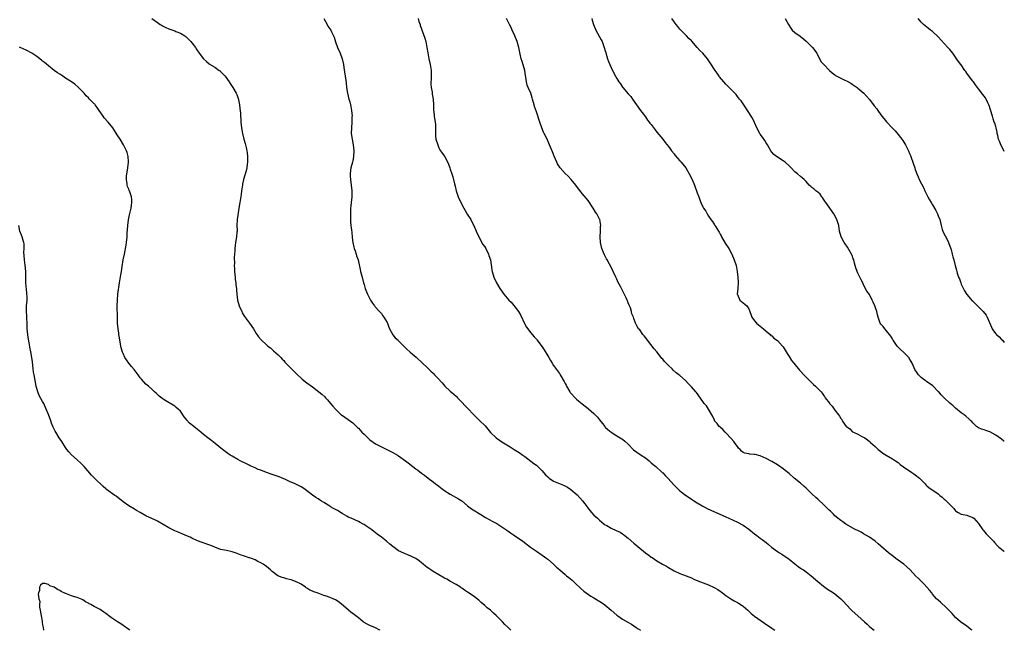
# Model space of a CAD drawing. Units: inches. Extents: x 2607000 to 2610000, y 1530000 to 1533000.
# Drawn here: x 2609657 to 2610000, y 1530000 to 1530213 of the extents above; entities that cross this region are included whole.
import ezdxf

# ---------------------------------------------------------------- set-up
doc = ezdxf.new("R2010")
doc.units = ezdxf.units.IN
doc.header["$MEASUREMENT"] = 0
doc.layers.add('LD26071530_2ft', color=93, linetype='Continuous')

msp = doc.modelspace()

# ---------------------------------------------------------------- linework, layer by layer
at = {"layer": 'LD26071530_2ft'}
for points, elevation in [([(2609703, 1530213.01), (2609705, 1530211.62), (2609705.93, 1530211), (2609706.58, 1530210.58), (2609707, 1530210.36), (2609707.89, 1530209.89), (2609709, 1530209.46), (2609710.35, 1530209), (2609711, 1530208.75), (2609711.44, 1530208.56), (2609713, 1530207.93), (2609714.53, 1530207), (2609714.8, 1530206.8), (2609715, 1530206.63), (2609716.67, 1530205), (2609717, 1530204.62), (2609718.23, 1530203), (2609718.52, 1530202.52), (2609719, 1530201.83), (2609719.31, 1530201.31), (2609719.53, 1530201), (2609721.04, 1530199), (2609722.03, 1530198.03), (2609723, 1530197.28), (2609723.16, 1530197.16), (2609725, 1530196.09), (2609726.54, 1530195), (2609726.8, 1530194.8), (2609727, 1530194.61), (2609727.8, 1530193.8), (2609728.53, 1530193), (2609730.01, 1530191), (2609730.38, 1530190.38), (2609731.29, 1530189), (2609732.41, 1530187), (2609732.61, 1530186.61), (2609733.16, 1530185.16), (2609733.2, 1530185), (2609733.22, 1530184.78), (2609733.58, 1530183), (2609733.74, 1530181.74), (2609733.89, 1530180.11), (2609734.04, 1530177), (2609734.23, 1530175), (2609734.59, 1530173), (2609735.11, 1530171), (2609735.57, 1530169.57), (2609735.7, 1530169), (2609735.86, 1530168.14), (2609736.14, 1530167), (2609736.24, 1530166.24), (2609736.35, 1530165), (2609736.37, 1530163), (2609736.28, 1530162.28), (2609736.15, 1530161), (2609735.95, 1530160.05), (2609735.01, 1530157.01), (2609734.67, 1530155.33), (2609734.58, 1530155), (2609734.48, 1530154.48), (2609734.33, 1530153), (2609734.19, 1530151.81), (2609733.67, 1530149), (2609733.39, 1530147), (2609733, 1530144.61), (2609732.76, 1530143), (2609732.7, 1530141), (2609732.74, 1530139.26), (2609732.74, 1530139), (2609732.7, 1530138.7), (2609732.57, 1530137), (2609732.23, 1530135), (2609731.94, 1530133), (2609731.91, 1530132.09), (2609731.79, 1530131), (2609731.77, 1530129.77), (2609731.78, 1530127.78), (2609731.76, 1530127), (2609731.84, 1530125.84), (2609731.84, 1530125), (2609732.05, 1530123), (2609732.12, 1530122.12), (2609732.33, 1530121), (2609732.35, 1530120.35), (2609732.54, 1530119), (2609732.55, 1530118.55), (2609732.69, 1530117), (2609732.91, 1530115), (2609733.47, 1530113), (2609734.35, 1530111), (2609734.56, 1530110.56), (2609735.3, 1530109.3), (2609737.06, 1530107), (2609738.43, 1530105), (2609739.36, 1530103.36), (2609740.22, 1530102.22), (2609741.12, 1530101.12), (2609743, 1530099.44), (2609743.47, 1530099), (2609744.32, 1530098.32), (2609745, 1530097.74), (2609745.37, 1530097.37), (2609747, 1530095.97), (2609747.95, 1530095), (2609748.45, 1530094.45), (2609749, 1530093.92), (2609749.42, 1530093.42), (2609751, 1530091.79), (2609752.36, 1530090.36), (2609753.73, 1530089), (2609755, 1530087.81), (2609755.44, 1530087.44), (2609757, 1530086.22), (2609759, 1530084.73), (2609762.25, 1530082.25), (2609763.29, 1530081.29), (2609763.55, 1530081), (2609764.27, 1530080.27), (2609765.3, 1530079), (2609766.1, 1530078.1), (2609767, 1530076.96), (2609769, 1530075.09), (2609769.12, 1530075), (2609770.23, 1530074.23), (2609771.44, 1530073.44), (2609773, 1530072.28), (2609774.33, 1530071), (2609774.65, 1530070.65), (2609775, 1530070.36), (2609776.24, 1530069), (2609777, 1530068.26), (2609778.25, 1530067), (2609778.63, 1530066.63), (2609779, 1530066.33), (2609781, 1530064.97), (2609783, 1530063.94), (2609784.94, 1530063), (2609786.28, 1530062.28), (2609787, 1530061.94), (2609788.59, 1530061), (2609789, 1530060.74), (2609791.41, 1530059), (2609792.32, 1530058.32), (2609793.98, 1530057), (2609795, 1530056.24), (2609795.73, 1530055.73), (2609797, 1530054.76), (2609798.03, 1530054.03), (2609799.29, 1530053), (2609801, 1530051.68), (2609801.86, 1530051), (2609802.52, 1530050.52), (2609803, 1530050.2), (2609804.8, 1530048.8), (2609807, 1530047.37), (2609809.81, 1530045.81), (2609811, 1530045.03), (2609813, 1530043.39), (2609814.35, 1530042.35), (2609815, 1530041.97), (2609817.69, 1530040.31), (2609819.29, 1530039.29), (2609820.56, 1530038.56), (2609821.88, 1530037.88), (2609823, 1530037.27), (2609823.19, 1530037.19), (2609823.53, 1530037), (2609825, 1530036.02), (2609827, 1530034.66), (2609827.97, 1530033.97), (2609829, 1530033.28), (2609832.27, 1530031), (2609835, 1530028.96), (2609837, 1530027.51), (2609839, 1530026.17), (2609840.66, 1530025), (2609841, 1530024.74), (2609843, 1530023.01), (2609844.01, 1530022.01), (2609845.13, 1530021), (2609847, 1530019.4), (2609847.49, 1530019), (2609848.35, 1530018.35), (2609849.44, 1530017.44), (2609851, 1530016), (2609852.01, 1530015), (2609852.52, 1530014.52), (2609853.58, 1530013.58), (2609854.35, 1530013), (2609855.93, 1530011.93), (2609857, 1530011.29), (2609859.65, 1530009.65), (2609860.82, 1530008.82), (2609863.06, 1530007), (2609865, 1530005.26), (2609865.34, 1530005), (2609867, 1530003.86), (2609868.86, 1530002.86), (2609870.15, 1530002.15), (2609871, 1530001.57), (2609871.77, 1530001), (2609872.5, 1530000.5), (2609873.26, 1530000)], 7540), ([(2609763.01, 1530213.01), (2609764.06, 1530211), (2609764.39, 1530210.39), (2609765.34, 1530209), (2609765.64, 1530208.36), (2609766.34, 1530207), (2609766.53, 1530206.53), (2609767.03, 1530204.97), (2609767.75, 1530203), (2609768.61, 1530201), (2609769.34, 1530199), (2609769.79, 1530197), (2609769.96, 1530196.04), (2609770.39, 1530193), (2609770.58, 1530191.42), (2609770.69, 1530190.69), (2609770.85, 1530189), (2609771.15, 1530187), (2609771.7, 1530185), (2609771.99, 1530183.99), (2609772.25, 1530183), (2609772.38, 1530182.38), (2609772.6, 1530181), (2609772.77, 1530179), (2609772.76, 1530178.76), (2609772.76, 1530177), (2609772.57, 1530175), (2609772.51, 1530173), (2609772.77, 1530171), (2609773.15, 1530169), (2609773.37, 1530167), (2609773.29, 1530165), (2609773, 1530163.51), (2609772.89, 1530163), (2609772.32, 1530161), (2609772.24, 1530160.24), (2609772.09, 1530159), (2609772.15, 1530158.15), (2609772.25, 1530157), (2609772.52, 1530155), (2609772.67, 1530153), (2609772.66, 1530152.66), (2609772.69, 1530151), (2609772.51, 1530149), (2609772.33, 1530147.67), (2609772.29, 1530147), (2609772.3, 1530146.3), (2609772.22, 1530145), (2609772.28, 1530142.28), (2609772.41, 1530141), (2609772.61, 1530139.39), (2609772.65, 1530138.65), (2609772.82, 1530136.82), (2609773.05, 1530135), (2609773.42, 1530133.42), (2609773.53, 1530133), (2609773.85, 1530132.15), (2609774.22, 1530131), (2609774.37, 1530130.37), (2609774.86, 1530129), (2609775, 1530128.43), (2609775.61, 1530125.61), (2609775.76, 1530125), (2609776.47, 1530122.47), (2609776.83, 1530121), (2609777, 1530120.43), (2609777.39, 1530119), (2609777.85, 1530117.85), (2609778.22, 1530117), (2609779, 1530115.46), (2609779.26, 1530115), (2609779.92, 1530113.92), (2609780.57, 1530113), (2609780.76, 1530112.76), (2609782.31, 1530111), (2609783, 1530110.28), (2609783.55, 1530109.55), (2609783.91, 1530109), (2609785, 1530107.22), (2609785.1, 1530107), (2609785.6, 1530105.6), (2609785.87, 1530105), (2609786.83, 1530103.17), (2609786.9, 1530103), (2609787, 1530102.85), (2609787.82, 1530101.82), (2609788.81, 1530101), (2609789, 1530100.77), (2609790.88, 1530099), (2609791.86, 1530097.86), (2609792.87, 1530097), (2609793, 1530096.91), (2609795.13, 1530095.13), (2609797.35, 1530093), (2609799, 1530091.47), (2609799.46, 1530091), (2609800.26, 1530090.26), (2609801, 1530089.53), (2609801.26, 1530089.26), (2609801.49, 1530089), (2609803.19, 1530087.19), (2609803.34, 1530087), (2609804.14, 1530086.14), (2609805.15, 1530085), (2609807, 1530083.24), (2609808.22, 1530082.22), (2609809, 1530081.51), (2609809.28, 1530081.28), (2609809.56, 1530081), (2609811, 1530079.5), (2609812.18, 1530078.18), (2609813, 1530077.34), (2609815.15, 1530075), (2609816.08, 1530074.08), (2609817.31, 1530073), (2609819, 1530071.34), (2609819.17, 1530071.17), (2609820.08, 1530070.08), (2609821, 1530068.9), (2609822.96, 1530067), (2609824.16, 1530066.16), (2609825, 1530065.62), (2609827.85, 1530063.85), (2609829.31, 1530063), (2609831, 1530061.9), (2609832.3, 1530061), (2609833, 1530060.5), (2609836.14, 1530058.14), (2609837, 1530057.47), (2609837.25, 1530057.25), (2609839, 1530055.54), (2609839.46, 1530055), (2609840.19, 1530054.19), (2609841, 1530053.39), (2609841.47, 1530053), (2609843, 1530051.95), (2609846.5, 1530050.5), (2609847.8, 1530049.8), (2609849.01, 1530049), (2609851.15, 1530047.15), (2609852.13, 1530046.13), (2609853.03, 1530045.03), (2609854.63, 1530043), (2609854.81, 1530042.81), (2609856.21, 1530041), (2609857, 1530040.12), (2609858.24, 1530039), (2609858.66, 1530038.66), (2609859, 1530038.35), (2609859.72, 1530037.72), (2609860.64, 1530037), (2609861, 1530036.75), (2609861.55, 1530036.45), (2609863, 1530035.6), (2609864.81, 1530034.81), (2609866.13, 1530034.13), (2609867, 1530033.56), (2609867.33, 1530033.33), (2609868.45, 1530032.45), (2609869, 1530032.03), (2609871, 1530030.38), (2609873, 1530028.59), (2609875, 1530026.93), (2609876.13, 1530026.13), (2609877, 1530025.48), (2609877.31, 1530025.31), (2609879, 1530024.2), (2609880.93, 1530023.07), (2609882.3, 1530022.3), (2609883, 1530021.88), (2609885, 1530020.75), (2609887, 1530019.83), (2609889.22, 1530019), (2609891, 1530018.28), (2609891.86, 1530017.86), (2609893.27, 1530017.27), (2609897, 1530015.83), (2609898.92, 1530014.92), (2609900.22, 1530014.22), (2609901, 1530013.64), (2609901.38, 1530013.38), (2609901.86, 1530013), (2609903, 1530012.15), (2609904.71, 1530011), (2609906.16, 1530010.16), (2609907, 1530009.71), (2609907.44, 1530009.44), (2609908.64, 1530008.64), (2609909, 1530008.35), (2609910.6, 1530007), (2609911, 1530006.62), (2609911.87, 1530005.87), (2609913, 1530004.94), (2609916.47, 1530002.47), (2609919, 1530000.73), (2609920.03, 1530000)], 7542), ([(2609795.84, 1530213), (2609796.06, 1530212.06), (2609796.49, 1530211), (2609796.57, 1530210.57), (2609797, 1530209.46), (2609797.11, 1530209.11), (2609797.26, 1530208.74), (2609798.15, 1530206.15), (2609798.47, 1530205), (2609798.87, 1530203), (2609799.13, 1530201.13), (2609799.55, 1530199), (2609800.04, 1530197), (2609800.32, 1530195), (2609800.34, 1530193), (2609800.31, 1530191.69), (2609800.24, 1530191), (2609800.2, 1530190.2), (2609800.32, 1530189), (2609800.64, 1530187.36), (2609800.67, 1530187), (2609800.74, 1530186.74), (2609801.02, 1530185), (2609801.14, 1530183), (2609801.21, 1530181), (2609801.24, 1530180.76), (2609801.38, 1530179), (2609801.57, 1530177.57), (2609801.72, 1530177), (2609801.82, 1530176.18), (2609801.91, 1530175), (2609801.8, 1530173.8), (2609801.8, 1530173), (2609801.89, 1530172.11), (2609801.93, 1530171), (2609802.61, 1530169), (2609803, 1530168.05), (2609803.36, 1530167.36), (2609804.16, 1530166.16), (2609805, 1530165.11), (2609805.07, 1530165), (2609806.38, 1530162.38), (2609806.82, 1530161), (2609807, 1530160.55), (2609807.51, 1530159), (2609807.89, 1530157.89), (2609808.52, 1530155.48), (2609808.68, 1530154.68), (2609809.07, 1530153.07), (2609809.76, 1530151), (2609810.67, 1530149), (2609811.7, 1530147), (2609812.16, 1530146.16), (2609812.92, 1530144.92), (2609814.13, 1530143), (2609814.43, 1530142.43), (2609815.22, 1530141), (2609816.05, 1530139), (2609816.92, 1530137), (2609818.38, 1530134.38), (2609819, 1530133.55), (2609819.36, 1530133), (2609820.34, 1530131), (2609820.48, 1530130.48), (2609820.96, 1530129), (2609821.5, 1530125.5), (2609821.61, 1530125), (2609822.2, 1530123), (2609823.08, 1530121), (2609824.27, 1530119), (2609825.67, 1530117), (2609827.42, 1530115), (2609828.22, 1530114.22), (2609829.13, 1530113.13), (2609830.73, 1530111), (2609831.58, 1530109.58), (2609832.87, 1530106.87), (2609833, 1530106.63), (2609833.61, 1530105.61), (2609834.01, 1530105), (2609835, 1530103.66), (2609836.22, 1530102.22), (2609837, 1530101.43), (2609837.19, 1530101.19), (2609839, 1530098.73), (2609839.7, 1530097.7), (2609841, 1530095.58), (2609841.31, 1530095), (2609841.94, 1530093.94), (2609842.48, 1530093), (2609843, 1530092.23), (2609844.4, 1530090.4), (2609845, 1530089.46), (2609845.19, 1530089.19), (2609845.32, 1530089), (2609845.65, 1530088.35), (2609846.44, 1530087), (2609846.67, 1530086.67), (2609847, 1530085.97), (2609847.35, 1530085.35), (2609847.46, 1530085), (2609848.66, 1530083), (2609848.8, 1530082.8), (2609849, 1530082.55), (2609850.46, 1530081), (2609851, 1530080.5), (2609851.83, 1530079.83), (2609852.9, 1530078.9), (2609854.04, 1530078.04), (2609855, 1530077.25), (2609855.15, 1530077.15), (2609857, 1530075.5), (2609857.53, 1530075), (2609858.24, 1530074.24), (2609859, 1530073.24), (2609860, 1530072), (2609860.79, 1530071), (2609861, 1530070.77), (2609861.92, 1530069.92), (2609863, 1530069), (2609865, 1530067.75), (2609866.73, 1530066.73), (2609867, 1530066.56), (2609867.85, 1530065.85), (2609868.91, 1530064.91), (2609870.88, 1530062.88), (2609871.99, 1530061.99), (2609873.53, 1530061), (2609875, 1530060.01), (2609876.25, 1530059), (2609876.64, 1530058.64), (2609877, 1530058.37), (2609877.7, 1530057.7), (2609878.55, 1530057), (2609880.84, 1530055), (2609881, 1530054.84), (2609881.89, 1530053.89), (2609882.81, 1530053), (2609885, 1530050.55), (2609885.75, 1530049.75), (2609886.51, 1530049), (2609887, 1530048.58), (2609889, 1530047.01), (2609890.19, 1530046.19), (2609891, 1530045.64), (2609892.06, 1530045), (2609893, 1530044.39), (2609895, 1530043.22), (2609895.42, 1530043), (2609896.46, 1530042.46), (2609897.81, 1530041.81), (2609899, 1530041.28), (2609899.58, 1530041), (2609903, 1530039.5), (2609904.07, 1530039), (2609907, 1530037.69), (2609909, 1530036.65), (2609911, 1530035.22), (2609913, 1530033.59), (2609913.8, 1530033), (2609915, 1530032.04), (2609915.62, 1530031.62), (2609917, 1530030.56), (2609917.89, 1530029.89), (2609918.95, 1530029), (2609921, 1530027.47), (2609921.68, 1530027), (2609922.49, 1530026.49), (2609924.68, 1530025), (2609925, 1530024.77), (2609927, 1530023.13), (2609928.18, 1530022.18), (2609929, 1530021.67), (2609929.39, 1530021.39), (2609930.01, 1530021), (2609931, 1530020.32), (2609932.76, 1530019), (2609935.04, 1530017), (2609937, 1530015.32), (2609937.43, 1530015), (2609938.36, 1530014.36), (2609939, 1530013.96), (2609939.57, 1530013.57), (2609940.53, 1530013), (2609941, 1530012.67), (2609943.02, 1530011), (2609943.99, 1530009.99), (2609944.88, 1530009), (2609946.75, 1530007), (2609947, 1530006.76), (2609949.03, 1530005), (2609951.27, 1530003), (2609952.18, 1530002.18), (2609953.21, 1530001.21), (2609954.71, 1530000)], 7544), ([(2609988.75, 1530000), (2609988.32, 1530000.32), (2609987, 1530001.44), (2609984.79, 1530003), (2609983, 1530004.48), (2609981.8, 1530005.8), (2609981, 1530006.65), (2609980.84, 1530006.84), (2609979.87, 1530007.87), (2609977.78, 1530009.78), (2609977, 1530010.45), (2609976.43, 1530011), (2609975, 1530012.63), (2609974.71, 1530013), (2609973.99, 1530013.99), (2609973.05, 1530015), (2609972.11, 1530016.11), (2609971.11, 1530017), (2609970.07, 1530018.07), (2609969.04, 1530019), (2609967.15, 1530021), (2609966.08, 1530022.08), (2609965.01, 1530023), (2609963.86, 1530023.86), (2609962.24, 1530025), (2609961.53, 1530025.53), (2609959.65, 1530027), (2609957, 1530029.29), (2609956.11, 1530030.11), (2609955.01, 1530031.01), (2609953, 1530032.38), (2609951.98, 1530033), (2609951, 1530033.63), (2609950.12, 1530034.12), (2609949, 1530034.7), (2609948.33, 1530035), (2609944.78, 1530037), (2609943.76, 1530037.76), (2609943, 1530038.24), (2609942.6, 1530038.6), (2609942.03, 1530039), (2609941, 1530039.83), (2609940.47, 1530040.47), (2609939.88, 1530041), (2609939.46, 1530041.46), (2609939, 1530041.79), (2609938.45, 1530042.45), (2609937.86, 1530043), (2609937, 1530043.76), (2609935.35, 1530045.35), (2609935, 1530045.64), (2609934.29, 1530046.29), (2609933, 1530047.58), (2609932.25, 1530048.25), (2609931, 1530049.49), (2609930.21, 1530050.21), (2609929, 1530051.24), (2609926.81, 1530053), (2609925, 1530054.57), (2609923.65, 1530055.65), (2609923, 1530056.2), (2609921, 1530057.63), (2609919, 1530058.78), (2609917, 1530059.81), (2609915, 1530060.75), (2609913.22, 1530061.22), (2609913, 1530061.26), (2609911.38, 1530061.38), (2609911, 1530061.42), (2609909.64, 1530061.64), (2609909, 1530061.94), (2609908.41, 1530062.41), (2609907.94, 1530063), (2609907.46, 1530063.46), (2609907, 1530063.97), (2609906.25, 1530065), (2609905.74, 1530065.74), (2609904.83, 1530066.83), (2609903, 1530068.82), (2609902.81, 1530069), (2609901.97, 1530069.97), (2609901, 1530070.73), (2609900.68, 1530071), (2609899.99, 1530071.99), (2609899.09, 1530073), (2609899, 1530073.16), (2609898.48, 1530074.48), (2609896.99, 1530077), (2609896.2, 1530078.2), (2609895.48, 1530079), (2609895, 1530079.63), (2609892.76, 1530082.76), (2609892.57, 1530083), (2609891, 1530084.78), (2609889.91, 1530085.91), (2609888.99, 1530086.99), (2609887, 1530088.72), (2609886.65, 1530089), (2609885.7, 1530089.7), (2609884.63, 1530090.63), (2609884.27, 1530091), (2609883, 1530092.19), (2609881.62, 1530093.62), (2609881, 1530094.38), (2609880.7, 1530094.7), (2609880.49, 1530095), (2609878.9, 1530097), (2609878.04, 1530098.04), (2609875.74, 1530101), (2609875.44, 1530101.44), (2609875, 1530102), (2609874.53, 1530102.53), (2609874.08, 1530103), (2609873, 1530104.62), (2609872.61, 1530105), (2609872.01, 1530106.01), (2609871.52, 1530107), (2609871, 1530108.59), (2609870.85, 1530109), (2609870.26, 1530110.26), (2609870.11, 1530111), (2609869.73, 1530112.27), (2609869.42, 1530113), (2609869.28, 1530113.28), (2609869, 1530114.02), (2609868.69, 1530114.69), (2609868.59, 1530115), (2609868.24, 1530115.76), (2609867.42, 1530117.42), (2609867, 1530118.38), (2609866.33, 1530119.67), (2609865.4, 1530121.4), (2609865, 1530122.3), (2609864.76, 1530122.76), (2609864.67, 1530123), (2609863.79, 1530125), (2609863.54, 1530125.54), (2609862.52, 1530127.48), (2609861.66, 1530129), (2609861.39, 1530129.39), (2609860.72, 1530130.72), (2609860.43, 1530131.57), (2609859.82, 1530133), (2609859.32, 1530135), (2609859.17, 1530137), (2609859.3, 1530139), (2609859.38, 1530140.62), (2609859.42, 1530141), (2609859.06, 1530143), (2609859, 1530143.13), (2609858.04, 1530145), (2609857.62, 1530145.62), (2609856.82, 1530147), (2609855, 1530149.72), (2609853, 1530152.14), (2609852.59, 1530152.59), (2609851.71, 1530153.71), (2609850.79, 1530155), (2609849.1, 1530157), (2609848.09, 1530158.09), (2609847, 1530159.13), (2609845.3, 1530161), (2609845, 1530161.44), (2609844.41, 1530162.41), (2609844.08, 1530163), (2609843.14, 1530165.14), (2609842.59, 1530166.59), (2609841.62, 1530169), (2609841, 1530170.41), (2609840.51, 1530171.49), (2609839.76, 1530173), (2609839.5, 1530173.5), (2609838.94, 1530174.94), (2609838.18, 1530177), (2609837, 1530180.57), (2609836.37, 1530182.37), (2609836.17, 1530183), (2609835.64, 1530185), (2609835.47, 1530185.47), (2609835.06, 1530187), (2609834.19, 1530189), (2609833.82, 1530189.82), (2609833.55, 1530191), (2609833.37, 1530192.63), (2609833.22, 1530193.22), (2609832.97, 1530195), (2609832.03, 1530198.03), (2609831.68, 1530199), (2609831.35, 1530200.65), (2609831.21, 1530201.21), (2609830.89, 1530203), (2609830.27, 1530205), (2609829.45, 1530207), (2609828.57, 1530209), (2609828.14, 1530210.14), (2609827.58, 1530211), (2609826.54, 1530213)], 7546), ([(2609856.33, 1530213), (2609856.47, 1530212.47), (2609856.93, 1530210.93), (2609857.72, 1530209), (2609859.6, 1530205.6), (2609859.87, 1530205), (2609860.65, 1530203), (2609861, 1530201.82), (2609861.17, 1530201.17), (2609861.33, 1530200.67), (2609861.8, 1530199), (2609862.11, 1530198.11), (2609863, 1530195.99), (2609864.02, 1530194.02), (2609864.6, 1530193), (2609865, 1530192.21), (2609865.72, 1530191), (2609866.28, 1530190.28), (2609867, 1530189.19), (2609867.14, 1530189), (2609869, 1530186.78), (2609869.85, 1530185.85), (2609870.52, 1530185), (2609871.93, 1530183), (2609873.27, 1530181), (2609874.27, 1530179.73), (2609874.9, 1530178.9), (2609875, 1530178.78), (2609875.69, 1530177.69), (2609876.27, 1530177), (2609876.56, 1530176.57), (2609877, 1530176.09), (2609878.33, 1530174.33), (2609879, 1530173.51), (2609881.01, 1530171), (2609881.87, 1530169.87), (2609883, 1530168.53), (2609883.63, 1530167.63), (2609884.12, 1530167), (2609885, 1530165.94), (2609885.4, 1530165.4), (2609887, 1530163.49), (2609887.43, 1530163), (2609889.02, 1530161), (2609890.24, 1530159), (2609891.25, 1530157), (2609892.06, 1530155), (2609893, 1530152.38), (2609893.55, 1530151), (2609893.93, 1530149.93), (2609894.31, 1530149), (2609895, 1530147.47), (2609895.25, 1530147), (2609895.98, 1530145.98), (2609896.47, 1530145), (2609897, 1530144.17), (2609897.77, 1530143), (2609898.31, 1530142.31), (2609899, 1530141.23), (2609899.18, 1530141), (2609899.46, 1530140.54), (2609900.49, 1530139), (2609900.67, 1530138.67), (2609901, 1530137.96), (2609901.35, 1530137.35), (2609901.5, 1530137), (2609902.78, 1530134.78), (2609904.05, 1530133), (2609905, 1530131.23), (2609905.12, 1530131), (2609905.89, 1530129), (2609906.56, 1530127), (2609906.98, 1530125), (2609907.18, 1530123), (2609907.24, 1530121.24), (2609907.27, 1530121), (2609907.17, 1530119.17), (2609907.18, 1530119), (2609906.98, 1530117), (2609907, 1530116.92), (2609907.84, 1530115), (2609908.49, 1530114.49), (2609909, 1530114.01), (2609909.61, 1530113.61), (2609910.3, 1530113), (2609911, 1530111.94), (2609911.38, 1530111), (2609911.79, 1530109.79), (2609912.08, 1530109), (2609913, 1530107.76), (2609913.63, 1530107), (2609914.41, 1530106.41), (2609915, 1530105.92), (2609916.06, 1530105), (2609917, 1530104.17), (2609918.38, 1530103), (2609918.7, 1530102.7), (2609919, 1530102.49), (2609919.77, 1530101.77), (2609921, 1530100.89), (2609922.71, 1530099), (2609923, 1530098.66), (2609923.98, 1530097), (2609924.34, 1530096.34), (2609925, 1530095.4), (2609925.91, 1530093.91), (2609926.69, 1530093), (2609928.63, 1530090.63), (2609929, 1530090.2), (2609930.14, 1530089), (2609932.1, 1530087), (2609933.57, 1530085.57), (2609934.21, 1530085), (2609935, 1530084.22), (2609936.16, 1530083), (2609936.58, 1530082.58), (2609937, 1530081.9), (2609937.4, 1530081.4), (2609937.62, 1530081), (2609939.09, 1530079.09), (2609939.13, 1530079), (2609940.04, 1530078.04), (2609940.74, 1530077), (2609941, 1530076.68), (2609942.2, 1530075), (2609942.55, 1530074.55), (2609943, 1530073.78), (2609943.38, 1530073.38), (2609943.57, 1530073), (2609944.95, 1530071), (2609945, 1530070.94), (2609946.14, 1530070.14), (2609947, 1530069.22), (2609947.16, 1530069.16), (2609947.46, 1530069), (2609949, 1530068.26), (2609950.57, 1530067.43), (2609951, 1530067.24), (2609951.36, 1530067), (2609952.3, 1530066.3), (2609953, 1530065.74), (2609953.37, 1530065.37), (2609955, 1530064), (2609955.49, 1530063.49), (2609956.02, 1530063), (2609956.58, 1530062.58), (2609957, 1530062.28), (2609957.72, 1530061.72), (2609958.85, 1530061), (2609961, 1530059.76), (2609962.15, 1530059), (2609963, 1530058.4), (2609963.78, 1530057.78), (2609964.92, 1530056.92), (2609967.81, 1530055), (2609968.51, 1530054.51), (2609969, 1530054.18), (2609970.41, 1530053), (2609972.38, 1530051), (2609972.67, 1530050.67), (2609973, 1530050.35), (2609973.74, 1530049.74), (2609977, 1530047.51), (2609977.58, 1530047), (2609978.36, 1530046.36), (2609979, 1530045.69), (2609979.41, 1530045.41), (2609981, 1530043.79), (2609981.84, 1530043), (2609982.45, 1530042.45), (2609983, 1530041.61), (2609983.36, 1530041.36), (2609983.95, 1530041), (2609985, 1530040.41), (2609985.68, 1530040.32), (2609987, 1530040.09), (2609987.77, 1530039.77), (2609989, 1530039.31), (2609989.37, 1530039), (2609990.17, 1530038.17), (2609991, 1530037.22), (2609992.5, 1530035), (2609992.71, 1530034.71), (2609993.64, 1530033.64), (2609995, 1530032.28), (2609995.67, 1530031.67), (2609996.26, 1530031), (2609996.62, 1530030.62), (2609997.56, 1530029.56), (2609998.09, 1530029), (2609999, 1530028.21), (2609999.68, 1530027.68), (2610000, 1530027.49)], 7548), ([(2610000, 1530065.81), (2609999.89, 1530065.89), (2609999, 1530066.57), (2609997, 1530067.95), (2609995, 1530069.12), (2609993.55, 1530069.55), (2609993, 1530069.78), (2609992.07, 1530070.07), (2609991, 1530070.49), (2609990.37, 1530071), (2609989, 1530072.29), (2609988.69, 1530072.69), (2609988.33, 1530073), (2609987.69, 1530073.69), (2609986.59, 1530074.59), (2609985.97, 1530075), (2609985, 1530075.72), (2609983, 1530077.31), (2609982.15, 1530078.15), (2609981, 1530079.13), (2609979.08, 1530081), (2609978.04, 1530082.04), (2609977.17, 1530083), (2609977, 1530083.21), (2609975.09, 1530085.09), (2609973.97, 1530085.97), (2609973, 1530086.56), (2609972.77, 1530086.77), (2609972.47, 1530087), (2609971, 1530088.08), (2609970.13, 1530089), (2609969.63, 1530089.63), (2609968.87, 1530090.87), (2609968.61, 1530091.39), (2609967.88, 1530093), (2609967.61, 1530093.61), (2609967, 1530094.59), (2609966.83, 1530094.83), (2609966.69, 1530095), (2609965, 1530096.76), (2609963.82, 1530097.82), (2609962.82, 1530098.82), (2609962.67, 1530099), (2609961.26, 1530101), (2609961, 1530101.45), (2609960.46, 1530102.46), (2609959, 1530104.31), (2609958.38, 1530105), (2609957.76, 1530105.76), (2609957, 1530106.63), (2609956.75, 1530107), (2609956.03, 1530109), (2609955.82, 1530109.82), (2609955.56, 1530111), (2609954.88, 1530113), (2609954.32, 1530114.32), (2609953.93, 1530115), (2609953, 1530116.9), (2609952.13, 1530118.13), (2609951, 1530120.31), (2609950.7, 1530121), (2609950.08, 1530122.08), (2609949.7, 1530123), (2609949, 1530124.42), (2609948.73, 1530125), (2609948.27, 1530126.27), (2609948.09, 1530127), (2609947.82, 1530127.82), (2609947.55, 1530129), (2609947.39, 1530129.39), (2609947, 1530130.5), (2609946.81, 1530131), (2609945.41, 1530133.41), (2609944.57, 1530134.57), (2609944.22, 1530135), (2609943.14, 1530137), (2609942.61, 1530139), (2609942.31, 1530141), (2609941.71, 1530143), (2609940.59, 1530145), (2609939, 1530147.31), (2609937.82, 1530149), (2609937.49, 1530149.49), (2609937, 1530150.16), (2609936.67, 1530150.67), (2609936.38, 1530151), (2609935.84, 1530151.84), (2609935, 1530152.53), (2609934.38, 1530153), (2609933.69, 1530153.69), (2609933, 1530154.2), (2609932.59, 1530154.59), (2609932.05, 1530155), (2609931, 1530156.26), (2609930.33, 1530157), (2609929.59, 1530157.59), (2609929, 1530158), (2609927.9, 1530159), (2609927, 1530159.68), (2609925.75, 1530161), (2609925, 1530161.76), (2609923.61, 1530163), (2609923, 1530163.5), (2609920.63, 1530165), (2609919.71, 1530165.71), (2609919, 1530166.49), (2609918.64, 1530167), (2609917.47, 1530169), (2609917, 1530169.73), (2609916.55, 1530170.55), (2609915.71, 1530171.71), (2609915, 1530172.72), (2609914.83, 1530173), (2609913.79, 1530175), (2609913, 1530176.82), (2609912.29, 1530178.29), (2609911.79, 1530179), (2609909.97, 1530181.97), (2609909.25, 1530183), (2609909, 1530183.3), (2609908.34, 1530184.34), (2609907.79, 1530185), (2609907.45, 1530185.45), (2609907, 1530185.93), (2609906.57, 1530186.57), (2609905, 1530188.19), (2609903, 1530190.16), (2609902.25, 1530191), (2609900.79, 1530192.79), (2609900.63, 1530193), (2609899.97, 1530193.97), (2609899.23, 1530195), (2609897.57, 1530197.57), (2609896.55, 1530199), (2609895, 1530200.94), (2609893.96, 1530201.96), (2609892.98, 1530202.98), (2609891.1, 1530205.1), (2609891, 1530205.23), (2609890.12, 1530206.12), (2609889.28, 1530207), (2609889, 1530207.34), (2609887.26, 1530209), (2609887, 1530209.34), (2609886.31, 1530210.31), (2609885.64, 1530211), (2609885, 1530211.88), (2609884.15, 1530213)], 7550), ([(2609923.71, 1530213), (2609924.77, 1530211), (2609925.66, 1530209.66), (2609926.14, 1530209), (2609927, 1530208.17), (2609928.87, 1530206.87), (2609929, 1530206.76), (2609930.01, 1530206.01), (2609931, 1530205.18), (2609933.19, 1530203), (2609934.68, 1530201), (2609936.13, 1530198.13), (2609937.09, 1530197), (2609939.09, 1530195), (2609940.09, 1530194.09), (2609941, 1530193.39), (2609941.23, 1530193.23), (2609941.64, 1530193), (2609943, 1530192.26), (2609944.45, 1530191.55), (2609945, 1530191.3), (2609946.48, 1530190.48), (2609947, 1530190.16), (2609948.7, 1530189), (2609949, 1530188.77), (2609951.07, 1530187), (2609952, 1530186), (2609953, 1530184.84), (2609954.69, 1530182.69), (2609955.56, 1530181.56), (2609955.94, 1530181), (2609957, 1530179.56), (2609959, 1530177.08), (2609960.92, 1530175), (2609961.94, 1530173.94), (2609963, 1530172.67), (2609964.36, 1530171), (2609964.62, 1530170.62), (2609965, 1530169.98), (2609965.4, 1530169.4), (2609965.61, 1530169), (2609966.16, 1530167.84), (2609966.6, 1530167), (2609967, 1530165.99), (2609967.3, 1530165.3), (2609968.33, 1530162.33), (2609968.82, 1530161), (2609969, 1530160.47), (2609969.54, 1530159), (2609969.97, 1530157.97), (2609970.39, 1530157), (2609971.91, 1530153.91), (2609972.31, 1530153), (2609973.32, 1530151), (2609973.95, 1530149.95), (2609974.48, 1530149), (2609975, 1530148.16), (2609976.14, 1530146.14), (2609976.73, 1530145), (2609977, 1530144.36), (2609977.53, 1530143), (2609978.01, 1530141), (2609978.41, 1530139.59), (2609978.56, 1530139), (2609978.68, 1530138.68), (2609980.04, 1530136.04), (2609980.54, 1530135), (2609981, 1530133.81), (2609981.44, 1530132.56), (2609981.86, 1530131), (2609982.05, 1530130.05), (2609982.39, 1530129), (2609982.86, 1530127), (2609983.37, 1530125.37), (2609983.44, 1530125), (2609983.61, 1530124.39), (2609984.06, 1530123), (2609984.34, 1530122.34), (2609984.81, 1530121), (2609985, 1530120.59), (2609986.18, 1530118.18), (2609987, 1530116.91), (2609988.79, 1530114.79), (2609989, 1530114.63), (2609991, 1530112.68), (2609992.64, 1530111), (2609993.69, 1530109.69), (2609994.07, 1530109), (2609995.52, 1530105.52), (2609995.78, 1530105), (2609996.27, 1530104.27), (2609997, 1530103.26), (2609997.24, 1530103), (2609998.18, 1530102.18), (2609999, 1530101.3), (2609999.34, 1530101), (2610000, 1530100.27)], 7552), ([(2610000, 1530166.69), (2609999.59, 1530167.59), (2609998.82, 1530169), (2609998.29, 1530170.29), (2609998.03, 1530171), (2609997.75, 1530172.25), (2609997.56, 1530173), (2609997.47, 1530173.47), (2609997.12, 1530175), (2609997, 1530175.43), (2609996.65, 1530176.65), (2609996.52, 1530177), (2609996.15, 1530178.15), (2609995.86, 1530179), (2609995.22, 1530181.22), (2609994.74, 1530182.74), (2609994.66, 1530183), (2609994.28, 1530183.72), (2609993.7, 1530185), (2609993.44, 1530185.44), (2609993, 1530185.95), (2609992.56, 1530186.56), (2609991, 1530188.56), (2609989.99, 1530189.99), (2609989.23, 1530191), (2609989, 1530191.27), (2609988.25, 1530192.25), (2609987, 1530193.97), (2609986.59, 1530194.59), (2609986.29, 1530195), (2609985, 1530196.86), (2609984.88, 1530197), (2609983.4, 1530199), (2609983, 1530199.62), (2609982.04, 1530201), (2609981, 1530202.22), (2609980.66, 1530202.66), (2609980.36, 1530203), (2609979, 1530204.38), (2609977, 1530206.67), (2609976.84, 1530206.84), (2609975, 1530208.49), (2609974.32, 1530209), (2609973.59, 1530209.59), (2609973, 1530210.01), (2609972.48, 1530210.48), (2609971.81, 1530211), (2609971, 1530211.8), (2609969.95, 1530213)], 7554), ([(2609828.14, 1530000), (2609828.07, 1530000.07), (2609827.16, 1530001), (2609826.06, 1530002.06), (2609825.16, 1530003), (2609823, 1530005.15), (2609822.02, 1530006.02), (2609821.05, 1530007), (2609819.87, 1530007.87), (2609819, 1530008.63), (2609817.72, 1530009.72), (2609817, 1530010.45), (2609815, 1530012.06), (2609813, 1530013.28), (2609811.99, 1530013.99), (2609811, 1530014.63), (2609810.8, 1530014.8), (2609810.51, 1530015), (2609809, 1530015.95), (2609807.13, 1530017), (2609805.75, 1530017.75), (2609805, 1530018.2), (2609803, 1530019.36), (2609801, 1530020.5), (2609800.2, 1530021), (2609799.49, 1530021.49), (2609799, 1530021.89), (2609798.37, 1530022.37), (2609797.61, 1530023), (2609797, 1530023.55), (2609796.18, 1530024.18), (2609795, 1530024.99), (2609792.25, 1530026.25), (2609791, 1530026.7), (2609790.81, 1530026.81), (2609789, 1530027.71), (2609787, 1530029.13), (2609786, 1530030), (2609784.82, 1530031), (2609783, 1530032.43), (2609781.51, 1530033.51), (2609781, 1530033.98), (2609780.39, 1530034.39), (2609779.64, 1530035), (2609779, 1530035.47), (2609777.58, 1530036.42), (2609777, 1530036.8), (2609776.66, 1530037), (2609775.57, 1530037.57), (2609775, 1530037.9), (2609772.44, 1530039), (2609771.45, 1530039.45), (2609771, 1530039.69), (2609769.32, 1530040.68), (2609767.68, 1530041.68), (2609766.37, 1530042.37), (2609765.29, 1530043), (2609765, 1530043.18), (2609763, 1530044.5), (2609762.19, 1530045), (2609761.44, 1530045.44), (2609761, 1530045.74), (2609760.21, 1530046.21), (2609759, 1530047.02), (2609756.46, 1530049), (2609755.6, 1530049.6), (2609755, 1530049.96), (2609753, 1530050.98), (2609751, 1530051.87), (2609749.35, 1530052.65), (2609749, 1530052.8), (2609747.41, 1530053.41), (2609747, 1530053.59), (2609745, 1530054.24), (2609742.94, 1530054.94), (2609741, 1530055.71), (2609740.05, 1530056.05), (2609739, 1530056.55), (2609737.31, 1530057.31), (2609737, 1530057.47), (2609735.96, 1530057.96), (2609733.83, 1530059), (2609733, 1530059.43), (2609731, 1530060.59), (2609730.35, 1530061), (2609729, 1530061.93), (2609727.6, 1530063), (2609725.09, 1530065.09), (2609723.97, 1530065.97), (2609722.56, 1530067), (2609721, 1530068.23), (2609720.09, 1530069), (2609718.36, 1530070.36), (2609717.61, 1530071), (2609716.18, 1530072.18), (2609715.23, 1530073.23), (2609715, 1530073.54), (2609714.34, 1530074.34), (2609713, 1530076.27), (2609712.24, 1530077), (2609711.54, 1530077.54), (2609711, 1530078), (2609707.91, 1530079.91), (2609707, 1530080.53), (2609705.58, 1530081.58), (2609705, 1530082.09), (2609704.53, 1530082.53), (2609703.98, 1530083), (2609703, 1530083.95), (2609701.82, 1530085), (2609701.38, 1530085.38), (2609701, 1530085.73), (2609699.42, 1530087.42), (2609699, 1530087.93), (2609698.23, 1530089), (2609696.83, 1530090.83), (2609695.91, 1530091.91), (2609695.05, 1530093), (2609694.17, 1530094.17), (2609693.64, 1530095), (2609693, 1530096.35), (2609692.81, 1530096.81), (2609692.39, 1530098.39), (2609691.9, 1530101), (2609691.79, 1530101.79), (2609691.55, 1530103), (2609691.51, 1530103.51), (2609691.28, 1530105), (2609691.12, 1530107), (2609691.02, 1530109), (2609690.99, 1530113), (2609691.07, 1530115), (2609691.25, 1530117), (2609691.78, 1530121), (2609692.26, 1530123.74), (2609692.47, 1530125), (2609692.68, 1530126.68), (2609693.04, 1530129), (2609693.49, 1530131), (2609693.74, 1530132.26), (2609693.92, 1530133), (2609694.1, 1530134.1), (2609694.23, 1530135), (2609694.41, 1530137), (2609694.46, 1530138.46), (2609694.54, 1530139.46), (2609694.62, 1530141), (2609694.89, 1530142.89), (2609695, 1530143.49), (2609695.27, 1530144.73), (2609695.81, 1530147), (2609695.94, 1530148.06), (2609696.11, 1530149), (2609696.05, 1530150.05), (2609695.93, 1530151), (2609695.23, 1530153), (2609695.15, 1530153.15), (2609695, 1530153.63), (2609694.6, 1530154.6), (2609694.47, 1530155), (2609694.47, 1530155.53), (2609694.2, 1530157), (2609694.25, 1530158.25), (2609694.47, 1530159.53), (2609694.68, 1530161), (2609694.9, 1530163), (2609694.88, 1530163.12), (2609694.79, 1530165), (2609694.43, 1530166.43), (2609694.2, 1530167), (2609693.19, 1530169), (2609691.98, 1530171), (2609691, 1530172.52), (2609690.05, 1530174.05), (2609689.44, 1530175), (2609687.83, 1530177), (2609686.46, 1530178.46), (2609686.06, 1530179), (2609684.74, 1530181), (2609684.04, 1530182.04), (2609683.34, 1530183), (2609683.18, 1530183.18), (2609683, 1530183.38), (2609681.34, 1530185), (2609681, 1530185.37), (2609680.17, 1530186.17), (2609679.41, 1530187), (2609679, 1530187.48), (2609677.29, 1530189.29), (2609676.19, 1530190.19), (2609675.01, 1530191), (2609673, 1530192.3), (2609672, 1530193), (2609671, 1530193.63), (2609670.18, 1530194.18), (2609669.04, 1530195), (2609667, 1530196.55), (2609665.69, 1530197.69), (2609665, 1530198.23), (2609664.59, 1530198.59), (2609663, 1530199.87), (2609661.23, 1530201), (2609661, 1530201.14), (2609659.76, 1530201.76), (2609659, 1530202.13), (2609658.39, 1530202.39), (2609656.93, 1530203.07)], 7538), ([(2609782.53, 1530000), (2609782.21, 1530000.21), (2609781, 1530000.81), (2609779, 1530001.62), (2609778.08, 1530002.08), (2609777, 1530002.75), (2609776.85, 1530002.85), (2609776.69, 1530003), (2609775, 1530004.31), (2609774.15, 1530005), (2609772.34, 1530006.34), (2609771.56, 1530007), (2609769, 1530009.27), (2609767.99, 1530009.99), (2609767, 1530010.64), (2609766.19, 1530011), (2609765, 1530011.47), (2609764.28, 1530011.72), (2609763, 1530012.14), (2609761.19, 1530012.81), (2609760.62, 1530013), (2609759.43, 1530013.43), (2609759, 1530013.66), (2609758.02, 1530014.02), (2609757, 1530014.7), (2609756.82, 1530014.82), (2609756.62, 1530015), (2609755, 1530016.01), (2609753.1, 1530017), (2609751.52, 1530017.52), (2609751, 1530017.68), (2609749.98, 1530017.98), (2609749, 1530018.24), (2609748.43, 1530018.43), (2609746.98, 1530018.98), (2609745, 1530020.47), (2609744.38, 1530021), (2609743.66, 1530021.66), (2609743, 1530022.18), (2609741.79, 1530023), (2609741, 1530023.49), (2609739.95, 1530023.95), (2609739, 1530024.5), (2609737.72, 1530025), (2609737.18, 1530025.18), (2609737, 1530025.26), (2609735.66, 1530025.66), (2609735, 1530025.9), (2609734.18, 1530026.18), (2609733, 1530026.62), (2609732.71, 1530026.71), (2609731, 1530027.3), (2609729, 1530027.75), (2609727, 1530028.15), (2609725, 1530028.92), (2609723.55, 1530029.55), (2609720.56, 1530030.56), (2609719, 1530031.16), (2609717, 1530032.08), (2609716.38, 1530032.38), (2609714.91, 1530033), (2609713.59, 1530033.59), (2609713, 1530033.82), (2609712.19, 1530034.19), (2609711, 1530034.64), (2609709, 1530035.63), (2609705, 1530037.97), (2609704.33, 1530038.33), (2609701, 1530039.89), (2609699, 1530041), (2609697.75, 1530041.75), (2609697, 1530042.22), (2609695, 1530043.35), (2609693, 1530044.7), (2609690.66, 1530046.66), (2609690.13, 1530047), (2609687.28, 1530049), (2609687, 1530049.22), (2609686.11, 1530050.11), (2609683.03, 1530053.03), (2609682.04, 1530054.04), (2609679.43, 1530057), (2609678.26, 1530058.26), (2609677, 1530059.33), (2609675, 1530061.14), (2609674.15, 1530062.15), (2609673.48, 1530063), (2609673, 1530063.65), (2609671.71, 1530065.71), (2609670.81, 1530067), (2609669.58, 1530069), (2609669.38, 1530069.38), (2609668.72, 1530070.72), (2609668.14, 1530072.14), (2609667.8, 1530073), (2609667, 1530075.2), (2609666.28, 1530077), (2609665.36, 1530079), (2609665, 1530079.66), (2609663.77, 1530081.77), (2609663.34, 1530083), (2609662.76, 1530085), (2609662.34, 1530087), (2609661.99, 1530089), (2609661.86, 1530089.86), (2609661.72, 1530091), (2609661.46, 1530093.46), (2609661.27, 1530095), (2609660.94, 1530097), (2609660.57, 1530098.57), (2609660.42, 1530099.58), (2609660, 1530102), (2609659.86, 1530103), (2609659.66, 1530105), (2609659.56, 1530107), (2609659.44, 1530108.56), (2609659.44, 1530109.44), (2609659.34, 1530111), (2609659.37, 1530111.37), (2609659.43, 1530113), (2609659.59, 1530115), (2609659.59, 1530116.41), (2609659.54, 1530117), (2609659.47, 1530117.47), (2609659.16, 1530121), (2609659.12, 1530123), (2609659.12, 1530125), (2609658.89, 1530127.11), (2609658.63, 1530129), (2609658.57, 1530130.57), (2609658.47, 1530131.53), (2609658.59, 1530133), (2609658.57, 1530134.57), (2609658.5, 1530135), (2609658.25, 1530135.75), (2609657.88, 1530137), (2609657.61, 1530137.61), (2609657.03, 1530139), (2609656.66, 1530141)], 7536), ([(2609695.43, 1530000), (2609695, 1530000.27), (2609693, 1530001.67), (2609692.2, 1530002.2), (2609691.1, 1530003), (2609689, 1530004.36), (2609688.11, 1530005), (2609687.45, 1530005.45), (2609687, 1530005.8), (2609686.26, 1530006.26), (2609685, 1530007.22), (2609683.83, 1530007.83), (2609683, 1530008.32), (2609681.76, 1530009), (2609681.26, 1530009.26), (2609681, 1530009.42), (2609679.96, 1530009.96), (2609679, 1530010.63), (2609678.75, 1530010.75), (2609678.18, 1530011), (2609677, 1530011.43), (2609675.73, 1530011.73), (2609675, 1530011.98), (2609673.34, 1530012.66), (2609673, 1530012.76), (2609671.51, 1530013.51), (2609671, 1530013.87), (2609670.16, 1530014.16), (2609669, 1530015.01), (2609667.53, 1530015.53), (2609667, 1530015.99), (2609665.72, 1530016.28), (2609665, 1530016.33), (2609664.28, 1530015.72), (2609663.93, 1530015), (2609663.9, 1530013.9), (2609663.58, 1530013), (2609663.47, 1530012.53), (2609663.7, 1530011), (2609663.98, 1530009.98), (2609663.9, 1530009), (2609663.94, 1530008.06), (2609664.17, 1530007), (2609664.29, 1530006.29), (2609664.47, 1530005), (2609664.8, 1530003.2), (2609664.81, 1530003), (2609664.79, 1530002.79), (2609665, 1530001.92), (2609665.15, 1530001), (2609665.25, 1530000)], 7534)]:
    msp.add_lwpolyline(points, dxfattribs=dict(at, elevation=elevation))

doc.saveas('drawing.dxf')
